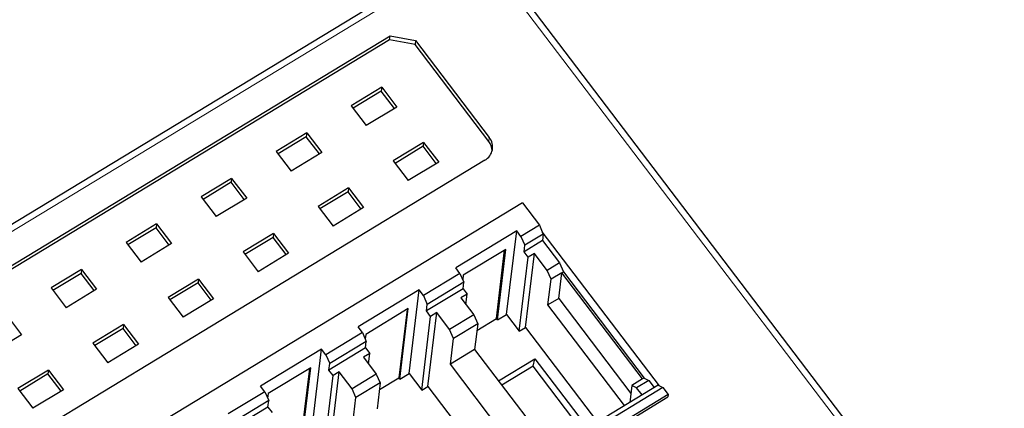
# Model space of a CAD drawing. Units: millimetres. Extents: x 3253 to 4624, y 4142 to 4671.
# Drawn here: x 3533 to 3587, y 4406 to 4427 of the extents above; entities that cross this region are included whole.
import ezdxf

# ---------------------------------------------------------------- set-up
doc = ezdxf.new("R2010")
doc.units = ezdxf.units.MM
doc.layers.add('2', color=7, linetype='Continuous')

msp = doc.modelspace()

# ---------------------------------------------------------------- linework, layer by layer
at = {"layer": '2', "color": 7, "linetype": 'Continuous'}
for p, q in [((3556.343, 4430.194), (3497.253, 4394.329)), ((3586.544, 4393.58), (3559.085, 4429.688)), ((3503.05, 4395.612), (3553.037, 4425.952)), ((3553.011, 4425.736), (3553.037, 4425.952)), ((3553.037, 4425.952), (3554.427, 4425.698)), ((3553.011, 4425.736), (3503.024, 4395.395)), ((3554.401, 4425.481), (3553.011, 4425.736)), ((3554.427, 4425.698), (3554.401, 4425.481)), ((3558.422, 4420.193), (3554.401, 4425.481)), ((3554.427, 4425.698), (3558.448, 4420.41)), ((3552.58, 4423.146), (3550.915, 4422.136)), ((3552.58, 4423.146), (3552.554, 4422.933)), ((3552.58, 4423.146), (3553.398, 4422.07)), ((3552.554, 4422.933), (3551.018, 4422.001)), ((3553.27, 4421.992), (3552.554, 4422.933)), ((3550.915, 4422.136), (3551.734, 4421.06)), ((3553.398, 4422.07), (3551.734, 4421.06)), ((3548.485, 4420.661), (3546.821, 4419.651)), ((3548.46, 4420.448), (3546.924, 4419.516)), ((3548.485, 4420.661), (3548.46, 4420.448)), ((3549.175, 4419.507), (3548.46, 4420.448)), ((3548.485, 4420.661), (3549.304, 4419.585)), ((3554.866, 4420.14), (3553.202, 4419.13)), ((3554.841, 4419.926), (3553.305, 4418.994)), ((3554.866, 4420.14), (3554.841, 4419.926)), ((3555.556, 4418.985), (3554.841, 4419.926)), ((3554.866, 4420.14), (3555.685, 4419.063)), ((3546.821, 4419.651), (3547.64, 4418.574)), ((3549.304, 4419.585), (3547.64, 4418.574)), ((3558.201, 4419.161), (3508.214, 4388.821)), ((3553.202, 4419.13), (3554.02, 4418.053)), ((3555.685, 4419.063), (3554.02, 4418.053)), ((3544.391, 4418.176), (3542.727, 4417.166)), ((3544.365, 4417.963), (3542.83, 4417.03)), ((3544.391, 4418.176), (3544.365, 4417.963)), ((3545.081, 4417.021), (3544.365, 4417.963)), ((3544.391, 4418.176), (3545.21, 4417.099)), ((3550.772, 4417.655), (3549.107, 4416.645)), ((3550.746, 4417.441), (3549.21, 4416.509)), ((3550.772, 4417.655), (3550.746, 4417.441)), ((3551.462, 4416.5), (3550.746, 4417.441)), ((3550.772, 4417.655), (3551.59, 4416.578)), ((3560.25, 4416.841), (3517.668, 4390.995)), ((3542.727, 4417.166), (3543.545, 4416.089)), ((3545.21, 4417.099), (3543.545, 4416.089)), ((3560.25, 4416.841), (3561.177, 4415.622)), ((3549.107, 4416.645), (3549.926, 4415.568)), ((3551.59, 4416.578), (3549.926, 4415.568)), ((3540.296, 4415.691), (3538.632, 4414.681)), ((3540.296, 4415.691), (3540.271, 4415.477)), ((3540.296, 4415.691), (3541.115, 4414.614)), ((3561.177, 4415.622), (3560.173, 4415.012)), ((3561.177, 4415.622), (3561.334, 4415.263)), ((3540.271, 4415.477), (3538.735, 4414.545)), ((3540.987, 4414.536), (3540.271, 4415.477)), ((3546.677, 4415.17), (3545.013, 4414.159)), ((3546.677, 4415.17), (3546.652, 4414.956)), ((3546.677, 4415.17), (3547.496, 4414.093)), ((3559.94, 4415.319), (3556.614, 4413.301)), ((3559.391, 4410.755), (3559.94, 4415.319)), ((3560.173, 4415.012), (3559.94, 4415.319)), ((3561.39, 4415.137), (3560.386, 4414.528)), ((3561.334, 4415.263), (3561.39, 4415.137)), ((3567.727, 4406.857), (3561.334, 4415.263)), ((3561.39, 4415.137), (3561.347, 4414.783)), ((3538.632, 4414.681), (3539.451, 4413.604)), ((3541.115, 4414.614), (3539.451, 4413.604)), ((3546.652, 4414.956), (3545.116, 4414.024)), ((3547.367, 4414.015), (3546.652, 4414.956)), ((3560.173, 4415.012), (3560.386, 4414.528)), ((3561.347, 4414.783), (3560.343, 4414.174)), ((3560.343, 4414.174), (3560.386, 4414.528)), ((3561.347, 4414.783), (3562.274, 4413.563)), ((3545.013, 4414.159), (3545.832, 4413.083)), ((3547.496, 4414.093), (3545.832, 4413.083)), ((3559.352, 4414.3), (3557.03, 4412.891)), ((3558.832, 4410.526), (3559.281, 4414.257)), ((3558.889, 4410.451), (3559.352, 4414.3)), ((3560.57, 4413.876), (3560.343, 4414.174)), ((3560.419, 4410.046), (3560.904, 4414.079)), ((3560.904, 4414.079), (3560.57, 4413.876)), ((3561.605, 4413.157), (3560.904, 4414.079)), ((3560.085, 4409.843), (3560.57, 4413.876)), ((3562.274, 4413.563), (3561.605, 4413.157)), ((3562.274, 4413.563), (3562.486, 4413.079)), ((3536.202, 4413.206), (3534.538, 4412.196)), ((3536.177, 4412.992), (3534.641, 4412.06)), ((3536.202, 4413.206), (3536.177, 4412.992)), ((3536.892, 4412.051), (3536.177, 4412.992)), ((3536.202, 4413.206), (3537.021, 4412.129)), ((3556.847, 4412.993), (3554.851, 4411.782)), ((3556.847, 4412.993), (3556.614, 4413.301)), ((3556.847, 4412.993), (3557.06, 4412.509)), ((3561.817, 4412.673), (3561.605, 4413.157)), ((3562.405, 4413.029), (3561.817, 4412.673)), ((3562.235, 4411.623), (3562.405, 4413.029)), ((3562.405, 4413.029), (3562.486, 4413.079)), ((3562.405, 4413.029), (3562.405, 4413.029)), ((3566.814, 4407.231), (3562.405, 4413.029)), ((3562.486, 4413.079), (3566.896, 4407.28)), ((3542.583, 4412.684), (3540.918, 4411.674)), ((3542.557, 4412.471), (3541.022, 4411.539)), ((3542.583, 4412.684), (3542.557, 4412.471)), ((3543.273, 4411.53), (3542.557, 4412.471)), ((3542.583, 4412.684), (3543.401, 4411.608)), ((3557.06, 4412.509), (3555.063, 4411.297)), ((3557.03, 4412.891), (3557, 4412.645)), ((3557.017, 4412.155), (3557.06, 4412.509)), ((3561.648, 4411.266), (3561.817, 4412.673)), ((3534.538, 4412.196), (3535.356, 4411.119)), ((3537.021, 4412.129), (3535.356, 4411.119)), ((3554.617, 4412.089), (3551.291, 4410.07)), ((3554.068, 4407.525), (3554.617, 4412.089)), ((3554.851, 4411.782), (3554.617, 4412.089)), ((3557.017, 4412.155), (3555.02, 4410.943)), ((3557.244, 4411.857), (3556.902, 4411.649)), ((3557.017, 4412.155), (3557.244, 4411.857)), ((3557.175, 4411.29), (3557.244, 4411.857)), ((3540.918, 4411.674), (3541.737, 4410.598)), ((3543.401, 4411.608), (3541.737, 4410.598)), ((3554.851, 4411.782), (3555.063, 4411.297)), ((3555.02, 4410.943), (3555.063, 4411.297)), ((3556.902, 4411.649), (3557.603, 4410.728)), ((3562.235, 4411.623), (3561.648, 4411.266)), ((3562.235, 4411.623), (3566.175, 4406.442)), ((3554.029, 4411.07), (3551.707, 4409.66)), ((3553.958, 4411.026), (3553.509, 4407.295)), ((3553.566, 4407.22), (3554.029, 4411.07)), ((3555.247, 4410.645), (3555.02, 4410.943)), ((3555.097, 4406.816), (3555.582, 4410.848)), ((3555.582, 4410.848), (3555.247, 4410.645)), ((3556.282, 4409.927), (3555.582, 4410.848)), ((3558.889, 4410.451), (3559.391, 4410.755)), ((3559.391, 4410.755), (3560.085, 4409.843)), ((3565.824, 4405.775), (3561.648, 4411.266)), ((3532.108, 4410.721), (3532.926, 4409.644)), ((3554.762, 4406.612), (3555.247, 4410.645)), ((3557.603, 4410.728), (3556.282, 4409.927)), ((3557.815, 4410.244), (3556.495, 4409.442)), ((3557.603, 4410.728), (3557.815, 4410.244)), ((3557.815, 4410.244), (3557.646, 4408.837)), ((3557.771, 4409.882), (3558.832, 4410.526)), ((3558.889, 4410.451), (3558.832, 4410.526)), ((3538.488, 4410.199), (3536.824, 4409.189)), ((3538.463, 4409.986), (3536.927, 4409.054)), ((3538.488, 4410.199), (3538.463, 4409.986)), ((3539.178, 4409.045), (3538.463, 4409.986)), ((3538.488, 4410.199), (3539.307, 4409.123)), ((3551.525, 4409.763), (3549.528, 4408.551)), ((3551.525, 4409.763), (3551.291, 4410.07)), ((3551.525, 4409.763), (3551.737, 4409.279)), ((3556.495, 4409.442), (3556.282, 4409.927)), ((3560.085, 4409.843), (3560.419, 4410.046)), ((3560.419, 4410.046), (3564.348, 4404.88)), ((3532.926, 4409.644), (3531.262, 4408.634)), ((3536.824, 4409.189), (3537.643, 4408.112)), ((3551.737, 4409.279), (3549.74, 4408.067)), ((3551.707, 4409.66), (3551.678, 4409.414)), ((3551.694, 4408.924), (3551.737, 4409.279)), ((3556.325, 4408.035), (3556.495, 4409.442)), ((3539.307, 4409.123), (3537.643, 4408.112)), ((3549.294, 4408.858), (3545.968, 4406.839)), ((3548.746, 4404.294), (3549.294, 4408.858)), ((3549.528, 4408.551), (3549.294, 4408.858)), ((3551.694, 4408.924), (3549.698, 4407.712)), ((3551.921, 4408.626), (3551.579, 4408.419)), ((3551.694, 4408.924), (3551.921, 4408.626)), ((3551.853, 4408.059), (3551.921, 4408.626)), ((3557.646, 4408.837), (3556.325, 4408.035)), ((3557.646, 4408.837), (3561.377, 4403.93)), ((3549.528, 4408.551), (3549.74, 4408.067)), ((3549.698, 4407.712), (3549.74, 4408.067)), ((3551.579, 4408.419), (3552.28, 4407.497)), ((3558.949, 4407.123), (3560.937, 4408.33)), ((3560.839, 4407.923), (3560.937, 4408.33)), ((3560.937, 4408.33), (3563.809, 4404.553)), ((3534.394, 4407.714), (3532.73, 4406.704)), ((3534.394, 4407.714), (3534.368, 4407.501)), ((3534.394, 4407.714), (3535.213, 4406.637)), ((3548.707, 4407.839), (3546.384, 4406.43)), ((3548.635, 4407.796), (3548.187, 4404.064)), ((3548.244, 4403.989), (3548.707, 4407.839)), ((3549.924, 4407.414), (3549.698, 4407.712)), ((3549.774, 4403.585), (3550.259, 4407.617)), ((3550.259, 4407.617), (3549.924, 4407.414)), ((3550.959, 4406.696), (3550.259, 4407.617)), ((3560.501, 4402.545), (3556.325, 4408.035)), ((3560.839, 4407.923), (3559.13, 4406.885)), ((3563.531, 4404.384), (3560.839, 4407.923)), ((3534.368, 4407.501), (3532.833, 4406.568)), ((3535.084, 4406.559), (3534.368, 4407.501)), ((3549.439, 4403.382), (3549.924, 4407.414)), ((3552.28, 4407.497), (3550.959, 4406.696)), ((3552.492, 4407.013), (3551.172, 4406.211)), ((3552.28, 4407.497), (3552.492, 4407.013)), ((3552.492, 4407.013), (3552.323, 4405.606)), ((3552.449, 4406.651), (3553.509, 4407.295)), ((3553.566, 4407.22), (3553.509, 4407.295)), ((3553.566, 4407.22), (3554.068, 4407.525)), ((3554.068, 4407.525), (3554.762, 4406.612)), ((3566.814, 4407.231), (3566.227, 4406.874)), ((3567.151, 4407.15), (3566.482, 4406.744)), ((3566.896, 4407.28), (3566.814, 4407.231)), ((3566.896, 4407.28), (3567.151, 4407.15)), ((3567.151, 4407.15), (3567.447, 4406.761)), ((3567.661, 4406.891), (3525.107, 4381.062)), ((3567.916, 4406.761), (3525.334, 4380.915)), ((3532.73, 4406.704), (3533.548, 4405.627)), ((3535.213, 4406.637), (3533.548, 4405.627)), ((3546.202, 4406.532), (3544.205, 4405.32)), ((3546.202, 4406.532), (3545.968, 4406.839)), ((3546.202, 4406.532), (3546.414, 4406.048)), ((3551.172, 4406.211), (3550.959, 4406.696)), ((3554.762, 4406.612), (3555.097, 4406.816)), ((3555.097, 4406.816), (3559.025, 4401.649)), ((3566.227, 4406.874), (3566.116, 4405.953)), ((3566.482, 4406.744), (3566.227, 4406.874)), ((3566.778, 4406.355), (3566.482, 4406.744)), ((3567.661, 4406.891), (3567.727, 4406.857)), ((3567.727, 4406.857), (3567.916, 4406.761)), ((3567.916, 4406.761), (3568.206, 4406.378)), ((3525.609, 4380.402), (3568.191, 4406.247)), ((3568.206, 4406.378), (3525.624, 4380.533)), ((3546.414, 4406.048), (3544.417, 4404.836)), ((3546.384, 4406.43), (3546.355, 4406.183)), ((3546.372, 4405.693), (3546.414, 4406.048)), ((3551.003, 4404.805), (3551.172, 4406.211)), ((3568.206, 4406.378), (3568.191, 4406.247)), ((3546.372, 4405.693), (3544.375, 4404.481)), ((3546.372, 4405.693), (3546.598, 4405.395))]:
    msp.add_line(p, q, dxfattribs=at)
at = {"layer": '2', "color": 7, "linetype": 'Continuous', "lineweight": 5}
for p, q in [((3556.629, 4429.984), (3497.539, 4394.118)), ((3586.172, 4393.494), (3558.714, 4429.602)), ((3558.422, 4420.193), (3558.448, 4420.41))]:
    msp.add_line(p, q, dxfattribs=at)
at = {"layer": '2', "color": 7, "linetype": 'Continuous'}
for centre, major_axis, start_param, end_param in [((3557.629, 4419.913), (0.993, -0.119), 5.429533, 7.00033), ((3557.603, 4419.696), (-0.993, 0.119), 3.263258, 3.858737)]:
    msp.add_ellipse(centre, major_axis=major_axis, ratio=0.899594, start_param=start_param, end_param=end_param, dxfattribs=at)

doc.saveas('drawing.dxf')
